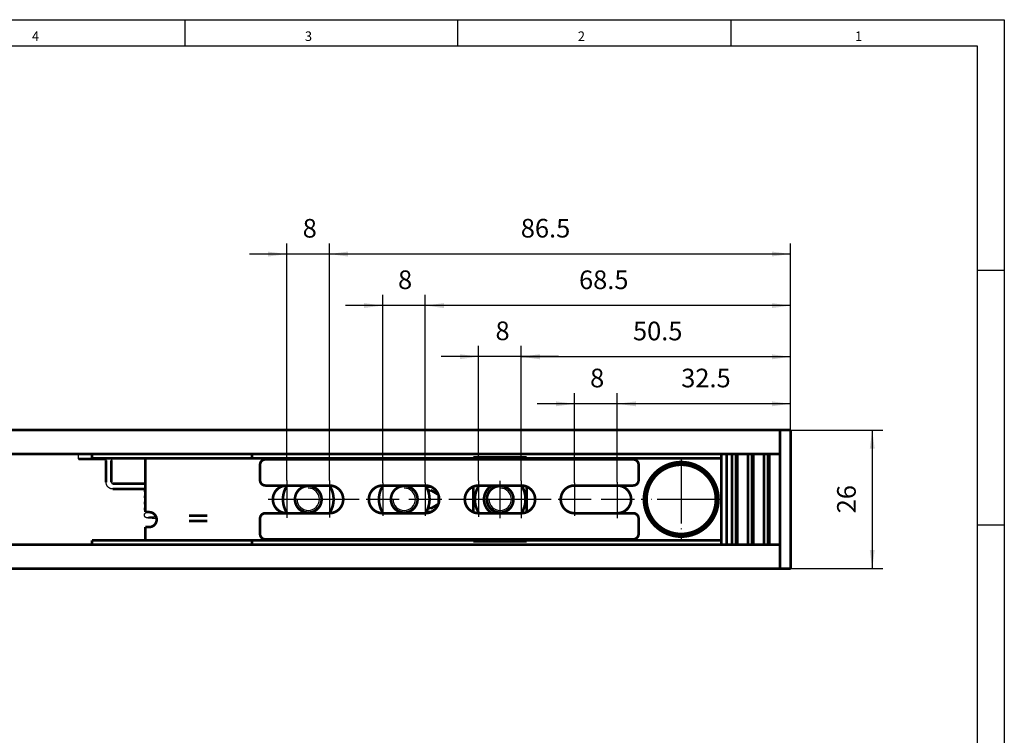
# Model space of a CAD drawing. Units: inches. Extents: x -189 to 230, y -153 to 133.
# Drawn here: x 36 to 221, y -1 to 133 of the extents above; entities that cross this region are included whole.
import ezdxf

# ---------------------------------------------------------------- set-up
doc = ezdxf.new("R2010")
doc.units = ezdxf.units.IN
doc.linetypes.add('DOT_CENTER', pattern=[14, 12, -1, 0, -1])
doc.layers.add('1', color=7, linetype='Continuous')
doc.styles.add('CONVERTER_11', font='txt.shx', dxfattribs={"width": 0.9})
doc.styles.add('CONVERTER_17', font='txt.shx', dxfattribs={"width": 0.9899999999999999})
doc.dimstyles.new('ME10_DIM_10', dxfattribs={"dimtxt": 3.5, "dimasz": 3.5, "dimexe": 2, "dimexo": 0, "dimgap": 2, "dimtad": 1, "dimdsep": 46, "dimtxsty": 'CONVERTER_11', "dimsah": 1, "dimcen": 0.09, "dimclrd": 3, "dimclre": 3, "dimclrt": 4, "dimadec": 0, "dimazin": 0, "dimtfac": 1, "dimtdec": 4, "dimtix": 1, "dimtmove": 0, "dimatfit": 3, "dimfxl": 0, "dimtolj": 1, "dimtzin": 0, "dimarcsym": 0})
doc.dimstyles.new('ME10_DIM_11', dxfattribs={"dimtxt": 3.5, "dimasz": 3.5, "dimexe": 2, "dimexo": 0, "dimgap": 2, "dimtad": 1, "dimdsep": 46, "dimtxsty": 'CONVERTER_11', "dimsah": 1, "dimcen": 0.09, "dimclrd": 3, "dimclre": 3, "dimclrt": 4, "dimadec": 0, "dimazin": 0, "dimtfac": 1, "dimtdec": 4, "dimtix": 1, "dimtmove": 0, "dimatfit": 3, "dimfxl": 0, "dimtolj": 1, "dimtzin": 0, "dimarcsym": 0})
doc.dimstyles.new('ME10_DIM_12', dxfattribs={"dimtxt": 3.5, "dimasz": 3.5, "dimexe": 2, "dimexo": 0, "dimgap": 2, "dimtad": 1, "dimdsep": 46, "dimtxsty": 'CONVERTER_11', "dimsah": 1, "dimcen": 0.09, "dimclrd": 3, "dimclre": 3, "dimclrt": 4, "dimadec": 0, "dimazin": 0, "dimtfac": 1, "dimtdec": 4, "dimtix": 1, "dimtmove": 0, "dimatfit": 3, "dimfxl": 0, "dimtolj": 1, "dimtzin": 0, "dimarcsym": 0})
doc.dimstyles.new('ME10_DIM_13', dxfattribs={"dimtxt": 3.5, "dimasz": 3.5, "dimexe": 2, "dimexo": 0, "dimgap": 2, "dimtad": 1, "dimdsep": 46, "dimtxsty": 'CONVERTER_11', "dimsah": 1, "dimcen": 0.09, "dimclrd": 3, "dimclre": 3, "dimclrt": 4, "dimadec": 0, "dimazin": 0, "dimtfac": 1, "dimtdec": 4, "dimtix": 1, "dimtmove": 0, "dimatfit": 3, "dimfxl": 0, "dimtolj": 1, "dimtzin": 0, "dimarcsym": 0})
doc.dimstyles.new('ME10_DIM_14', dxfattribs={"dimtxt": 3.5, "dimasz": 3.5, "dimexe": 2, "dimexo": 0, "dimgap": 2, "dimtad": 1, "dimdsep": 46, "dimtxsty": 'CONVERTER_11', "dimsah": 1, "dimcen": 0.09, "dimclrd": 3, "dimclre": 3, "dimclrt": 4, "dimadec": 0, "dimazin": 0, "dimtfac": 1, "dimtdec": 4, "dimtix": 1, "dimtmove": 0, "dimatfit": 3, "dimfxl": 0, "dimtolj": 1, "dimtzin": 0, "dimarcsym": 0})
doc.dimstyles.new('ME10_DIM_15', dxfattribs={"dimtxt": 3.5, "dimasz": 3.5, "dimexe": 2, "dimexo": 0, "dimgap": 2, "dimtad": 1, "dimdsep": 46, "dimtxsty": 'CONVERTER_11', "dimsah": 1, "dimcen": 0.09, "dimclrd": 3, "dimclre": 3, "dimclrt": 4, "dimadec": 0, "dimazin": 0, "dimtfac": 1, "dimtdec": 4, "dimtix": 1, "dimtmove": 0, "dimatfit": 3, "dimfxl": 0, "dimtolj": 1, "dimtzin": 0, "dimarcsym": 0})
doc.dimstyles.new('ME10_DIM_16', dxfattribs={"dimtxt": 3.5, "dimasz": 3.5, "dimexe": 2, "dimexo": 0, "dimgap": 2, "dimtad": 1, "dimdsep": 46, "dimtxsty": 'CONVERTER_11', "dimsah": 1, "dimcen": 0.09, "dimclrd": 3, "dimclre": 3, "dimclrt": 4, "dimadec": 0, "dimazin": 0, "dimtfac": 1, "dimtdec": 4, "dimtix": 1, "dimtmove": 0, "dimatfit": 3, "dimfxl": 0, "dimtolj": 1, "dimtzin": 0, "dimarcsym": 0})
doc.dimstyles.new('ME10_DIM_17', dxfattribs={"dimtxt": 3.5, "dimasz": 3.5, "dimexe": 2, "dimexo": 0, "dimgap": 2, "dimtad": 1, "dimdsep": 46, "dimtxsty": 'CONVERTER_11', "dimsah": 1, "dimcen": 0.09, "dimclrd": 3, "dimclre": 3, "dimclrt": 4, "dimadec": 0, "dimazin": 0, "dimtfac": 1, "dimtdec": 4, "dimtix": 1, "dimtmove": 0, "dimatfit": 3, "dimfxl": 0, "dimtolj": 1, "dimtzin": 0, "dimarcsym": 0})
doc.dimstyles.new('ME10_DIM_18', dxfattribs={"dimtxt": 3.5, "dimasz": 3.5, "dimexe": 2, "dimexo": 0, "dimgap": 2, "dimtad": 1, "dimdsep": 46, "dimtxsty": 'CONVERTER_11', "dimsah": 1, "dimcen": 0.09, "dimclrd": 3, "dimclre": 3, "dimclrt": 4, "dimadec": 0, "dimazin": 0, "dimtfac": 1, "dimtdec": 4, "dimtix": 1, "dimtmove": 0, "dimatfit": 3, "dimfxl": 0, "dimtolj": 1, "dimtzin": 0, "dimarcsym": 0})

# ---------------------------------------------------------------- blocks, each defined once
blk = doc.blocks.new('21203-2-0221__1', base_point=(153.3336179387866, 35.89323998807788))
at = {"color": 1, "linetype": 'Continuous', "const_width": 0.5}
for points in [[(153.5836179387867, 43.14323998807791, 1), (167.5836179387865, 43.14323998807791, 1)], [(154.0836179387867, 43.14323998807791, 1), (167.0836179387865, 43.14323998807791, 1)]]:
    blk.add_lwpolyline(points, format="xyb", close=True, dxfattribs=at)
at = {"layer": '1', "color": 3, "linetype": 'DOT_CENTER'}
for p, q in [((160.5836179387866, 50.64323998807802), (160.5836179387866, 35.64323998807781)), ((168.0836179387867, 43.14323998807791), (153.0836179387866, 43.14323998807791))]:
    blk.add_line(p, q, dxfattribs=at)
blk = doc.blocks.new('GEWINDESTIFT_DIN_916-M6x6_VERZ_1', base_point=(112.5452214192857, 40.49323998805062))
at = {"color": 1, "linetype": 'Continuous', "const_width": 0.5}
for points in [[(113.5836179387367, 45.5432399880506, 0.08290808284230061), (112.8039269239056, 45.41305978737199, 0.08290808284230061)], [(112.7952214192857, 40.87642924868192, 0.08387422205533243), (113.5836179387212, 40.74323998805062, 0.08387422205533243)]]:
    blk.add_lwpolyline(points, format="xyb", dxfattribs=at)
for points in [[(113.5836179387367, 44.8752908267067), (113.1435072308461, 44.6211927910328)], [(115.0223673812001, 44.0446284488041), (113.5836179387367, 44.8752908267067)], [(113.5836179387367, 41.41118914939449), (115.0223673811743, 42.24185152728222)], [(115.0836179656591, 42.42909723929472), (115.0836179656591, 43.8573827368615)], [(113.1382733760693, 41.66830895253258), (113.5836179387367, 41.41118914939449)]]:
    blk.add_lwpolyline(points, dxfattribs=at)
blk = doc.blocks.new('Flachkopfschraube_ISO_7045_M5_x_20_Z_1_1__2', base_point=(121.6261867276959, 40.29323998807797))
at = {"color": 1, "linetype": 'Continuous', "const_width": 0.5}
for points in [[(122.6447451454305, 45.74323998807799, 0.2979872341430324), (122.6571891297011, 40.54323998807797, 0.2979872341430324)], [(130.5952012902599, 40.5432657909044, 0.2979778390958292), (130.607700879232, 45.7431284495278, 0.2979778390958292)]]:
    blk.add_lwpolyline(points, format="xyb", dxfattribs=at)
blk.add_lwpolyline([(124.1261867276963, 43.1527529823187, 1), (129.1261867276959, 43.1527529823187, 1)], format="xyb", close=True, dxfattribs=at)
at = {"layer": '1', "color": 3, "linetype": 'Continuous'}
blk.add_arc((126.6261867276961, 43.1527529823187), 2.100000000000094, 180, 90, dxfattribs=at)
blk = doc.blocks.new('Flachkopfschraube_ISO_7045_M5_x_20_Z_1__3', base_point=(103.6261867276957, 40.29323998807797))
at = {"color": 1, "linetype": 'Continuous', "const_width": 0.5}
for points in [[(104.6447451454303, 45.74323998807799, 0.2979872341430386), (104.6571891297007, 40.54323998807797, 0.2979872341430386)], [(112.5952012902596, 40.5432657909044, 0.2979778390958261), (112.6077008792316, 45.7431284495278, 0.2979778390958261)]]:
    blk.add_lwpolyline(points, format="xyb", dxfattribs=at)
blk.add_lwpolyline([(106.1261867276957, 43.15275298231859, 1), (111.1261867276957, 43.15275298231859, 1)], format="xyb", close=True, dxfattribs=at)
at = {"layer": '1', "color": 3, "linetype": 'Continuous'}
blk.add_arc((108.6261867276957, 43.15275298231859), 2.100000000000094, 180, 90, dxfattribs=at)
blk = doc.blocks.new('21203-6-0851__4', base_point=(168.8336179387873, 29.89323998807561))
at = {"color": 1, "linetype": 'Continuous', "const_width": 0.5}
for points in [[(179.083617938787, 56.14323998807549), (179.083617938787, 53.64323998807549)], [(181.0836179387867, 56.14323998807549), (179.083617938787, 56.14323998807549)], [(181.0836179387867, 30.14323998807561), (181.0836179387867, 56.14323998807549)], [(179.083617938787, 52.64323998807549), (179.083617938787, 53.64323998807549)], [(169.0836179387873, 34.64323998807578), (169.0836179387873, 51.64323998807581)], [(170.0836179387873, 34.64323998807578), (170.0836179387873, 51.64323998807581)], [(170.8336179387873, 34.64323998807578), (170.8336179387873, 51.64323998807581)], [(171.0836179387873, 34.64323998807578), (171.0836179387873, 51.64323998807581)], [(173.0836179387873, 34.64323998807578), (173.0836179387873, 51.64323998807581)], [(173.8336179387873, 34.64323998807578), (173.8336179387873, 51.64323998807581)], [(174.0836179387873, 34.64323998807578), (174.0836179387873, 51.64323998807581)], [(176.0836179387873, 34.64323998807578), (176.0836179387873, 51.64323998807581)], [(176.8336179387873, 34.64323998807578), (176.8336179387873, 51.64323998807581)], [(177.0836179387873, 51.64323998807581), (177.0836179387873, 34.64323998807578)], [(179.083617938787, 52.64323998807549), (179.083617938787, 51.64323998807581)], [(179.083617938787, 51.64323998807581), (179.083617938787, 34.64323998807578)], [(179.083617938787, 34.64323998807578), (179.083617938787, 33.64323998807549)], [(179.083617938787, 33.64323998807549), (179.083617938787, 32.64323998807549)], [(179.083617938787, 30.14323998807561), (179.083617938787, 32.64323998807549)], [(181.0836179387867, 30.14323998807561), (179.083617938787, 30.14323998807561)]]:
    blk.add_lwpolyline(points, dxfattribs=at)
blk = doc.blocks.new('21203-2-0220', base_point=(121.3336179387767, 34.99323998807802))
at = {"color": 1, "linetype": 'Continuous', "const_width": 0.5}
for points in [[(121.5836179387767, 51.0432399880757), (131.5836179387767, 51.0432399880757)], [(121.5836179387767, 51.0432399880757), (121.5836179387767, 50.8432399880781)], [(131.5836179387767, 51.0432399880757), (131.5836179387767, 50.8432399880781)], [(121.5836179387767, 45.54323998807379), (121.5836179387767, 40.74323998808228)], [(131.5836179387767, 45.54323998808229), (131.5836179387767, 40.74323998807381)], [(121.5836179387767, 35.44323998807812), (121.5836179387767, 35.24323998807802)], [(131.5836179387767, 35.24323998807802), (121.5836179387767, 35.24323998807802)], [(131.5836179387767, 35.44323998807812), (131.5836179387767, 35.24323998807802)]]:
    blk.add_lwpolyline(points, dxfattribs=at)
blk = doc.blocks.new('21203-2-0226_1', base_point=(49.83361793878157, 34.39323998807811))
at = {"color": 1, "linetype": 'Continuous', "const_width": 0.5}
for points in [[(60.08361793878697, 35.44323998807812), (50.08361793878157, 35.44323998807812)], [(50.08361793878157, 34.64323998807811), (50.08361793878157, 35.44323998807812)], [(60.08361793878697, 35.44323998807812), (80.08361793878157, 35.44323998807812)], [(80.08361793878157, 34.64323998807811), (80.08361793878157, 35.44323998807812)], [(80.08361793878157, 34.64323998807811), (50.08361793878157, 34.64323998807811)]]:
    blk.add_lwpolyline(points, dxfattribs=at)
blk = doc.blocks.new('Flachkopfschraube_ISO_7045_M5_x_20_Z__7', base_point=(85.62618672769582, 40.29323998807797))
at = {"color": 1, "linetype": 'Continuous', "const_width": 0.5}
for points in [[(86.64474514543065, 45.74323998807799, 0.2979872341430421), (86.65718912970073, 40.54323998807797, 0.2979872341430421)], [(94.59520129025992, 40.5432657909044, 0.2979778390958229), (94.60770087923163, 45.7431284495278, 0.2979778390958229)]]:
    blk.add_lwpolyline(points, format="xyb", dxfattribs=at)
blk.add_lwpolyline([(88.1261867276958, 43.1527529823185, 1), (93.12618672769585, 43.1527529823185, 1)], format="xyb", close=True, dxfattribs=at)
at = {"layer": '1', "color": 3, "linetype": 'Continuous'}
blk.add_arc((90.62618672769582, 43.1527529823185), 2.100000000000023, 180, 90, dxfattribs=at)
blk = doc.blocks.new('21203-2-0214__8', base_point=(59.83361793878697, 35.19323998807812))
at = {"color": 1, "linetype": 'Continuous', "const_width": 0.5}
for points in [[(60.08361793878697, 50.8432399880781), (60.08361793878697, 40.74323998807802)], [(60.08361793878697, 50.8432399880781), (80.08361793878157, 50.84323998807571)], [(80.08361793878157, 50.84323998807571), (168.083617938787, 50.8432399880781)], [(168.083617938777, 50.64323998807561), (168.083617938787, 50.8432399880781)], [(168.083617938777, 50.64323998807561), (168.083617938787, 48.8432399880781)], [(168.083617938787, 48.8432399880781), (168.083617938787, 37.44323998807812)], [(86.58361793878703, 45.74323998807799), (94.58361793878703, 45.74323998807799)], [(104.583617938787, 45.74323998807799), (112.583617938787, 45.74323998807799)], [(130.583617938787, 45.74323998807799), (122.583617938787, 45.74323998807799)], [(140.5836179387871, 45.74323998807799), (148.5836179387871, 45.74323998807799)], [(60.78361793878696, 40.74323998807802), (60.08361793878697, 40.74323998807802)], [(94.58361793878703, 40.54323998807797), (86.58361793878703, 40.54323998807797)], [(112.583617938787, 40.54323998807797), (104.583617938787, 40.54323998807797)], [(122.583617938787, 40.54323998807797), (130.583617938787, 40.54323998807797)], [(148.5836179387871, 40.54323998807797), (140.5836179387871, 40.54323998807797)], [(60.08361793878697, 37.94323998807801), (60.08361793878697, 35.44323998807812)], [(60.08361793878697, 37.94323998807801), (60.78361793878696, 37.94323998807801)], [(168.083617938787, 37.44323998807812), (168.083617938777, 35.64323998807572)], [(60.08361793878697, 35.44323998807812), (80.08361793878157, 35.44323998807812)], [(80.08361793878157, 35.44323998807812), (168.083617938787, 35.44323998807812)], [(168.083617938777, 35.64323998807572), (168.083617938787, 35.44323998807812)]]:
    blk.add_lwpolyline(points, dxfattribs=at)
for points in [[(86.58361793878703, 45.74323998807799, 0.9999999999999999), (86.58361793878703, 40.54323998807797, 0.9999999999999999)], [(94.58361793878703, 40.54323998807797, 0.9999999999999999), (94.58361793878703, 45.74323998807799, 0.9999999999999999)], [(104.583617938787, 45.74323998807799, 0.9999999999999999), (104.583617938787, 40.54323998807797, 0.9999999999999999)], [(113.5836179387367, 45.5432399880506, 0.09901951358929965), (112.583617938787, 45.74323998807799, 0.09901951358929965)], [(112.583617938787, 40.54323998807797, 0.8198039027243171), (113.5836179387367, 45.5432399880506, 0.8198039027243171)], [(122.583617938787, 45.74323998807799, 0.9999999999999999), (122.583617938787, 40.54323998807797, 0.9999999999999999)], [(130.583617938787, 40.54323998807797, 0.9999999999999999), (130.583617938787, 45.74323998807799, 0.9999999999999999)], [(140.5836179387871, 45.74323998807799, 0.9999999999999999), (140.5836179387871, 40.54323998807797, 0.9999999999999999)], [(148.5836179387871, 40.54323998807797, 0.9999999999999999), (148.5836179387871, 45.74323998807799, 0.9999999999999999)], [(60.78361793878696, 37.94323998807801, 0.9999999999999999), (60.78361793878696, 40.74323998807802, 0.9999999999999999)]]:
    blk.add_lwpolyline(points, format="xyb", dxfattribs=at)
at = {"layer": '1', "color": 3, "linetype": 'DOT_CENTER'}
for p, q in [((86.58361793878703, 46.66680612800489), (86.58361793878703, 39.68369525025939)), ((104.583617938787, 46.24323998807799), (104.583617938787, 40.04323998807789)), ((112.5836179387825, 46.24323998805556), (112.5836179387825, 40.04323998805576)), ((122.583617938787, 46.63724887725329), (122.583617938787, 39.85031627355939)), ((140.5836179387871, 46.24323998807799), (140.5836179387871, 40.04323998807799)), ((148.5836179387871, 46.34337139495499), (148.5836179387871, 39.60437580138139)), ((92.18361793878705, 43.14323998807799), (83.08730570389122, 43.14323998807799)), ((107.6836179387871, 43.14323998807799), (101.483617938787, 43.14323998807799)), ((115.6836179387825, 43.14323998805566), (109.4836179387826, 43.14323998805566)), ((128.1836179387871, 43.14323998807799), (116.983617938787, 43.14323998807799)), ((143.6836179387872, 43.14323998807799), (137.4836179387872, 43.14323998807799)), ((151.8413155740955, 43.14323998807799), (145.5676824895965, 43.14323998807799))]:
    blk.add_line(p, q, dxfattribs=at)
blk = doc.blocks.new('21203-2-0226', base_point=(49.83361793878157, 50.59323998807571))
at = {"color": 1, "linetype": 'Continuous', "const_width": 0.5}
for points in [[(50.08361793878157, 50.84323998807571), (50.08361793878157, 51.64323998807569)], [(80.08361793878157, 51.64323998807569), (50.08361793878157, 51.64323998807569)], [(80.08361793878157, 50.84323998807571), (80.08361793878157, 51.64323998807569)], [(60.08361793878697, 50.8432399880781), (50.08361793878157, 50.84323998807571)], [(60.08361793878697, 50.8432399880781), (80.08361793878157, 50.84323998807571)]]:
    blk.add_lwpolyline(points, dxfattribs=at)
blk = doc.blocks.new('21203-2-0216', base_point=(23.33361793877702, 34.39323998807572))
at = {"color": 1, "linetype": 'Continuous', "const_width": 0.5}
for points in [[(50.08361793878157, 51.64323998807569), (23.58361793877702, 51.64323998807561)], [(23.58361793877702, 34.64323998807572), (23.58361793877702, 51.64323998807561)], [(80.08361793878157, 51.64323998807569), (50.08361793878157, 51.64323998807569)], [(168.083617938777, 51.64323998807561), (80.08361793878157, 51.64323998807569)], [(168.083617938787, 50.8432399880781), (168.083617938777, 51.64323998807561)], [(168.083617938777, 50.64323998807561), (168.083617938787, 50.8432399880781)], [(168.083617938777, 50.64323998807561), (168.083617938787, 48.8432399880781)], [(168.083617938787, 48.8432399880781), (168.083617938787, 37.44323998807812)], [(168.083617938787, 37.44323998807812), (168.083617938777, 35.64323998807572)], [(168.083617938777, 35.64323998807572), (168.083617938787, 35.44323998807812)], [(168.083617938787, 35.44323998807812), (168.083617938777, 34.64323998807572)], [(50.08361793878157, 34.64323998807811), (23.58361793877702, 34.64323998807572)], [(80.08361793878157, 34.64323998807811), (50.08361793878157, 34.64323998807811)], [(168.083617938777, 34.64323998807572), (80.08361793878157, 34.64323998807811)]]:
    blk.add_lwpolyline(points, dxfattribs=at)
blk.add_lwpolyline([(27.13361793873797, 43.1432400903505, 1), (34.03361793873796, 43.1432400903505, 1)], format="xyb", close=True, dxfattribs=at)
at = {"layer": '1', "color": 3, "linetype": 'DOT_CENTER'}
for p, q in [((30.58361793873797, 47.09324009035051), (30.58361793873797, 39.1932400903505)), ((34.53361793873798, 43.1432400903505), (26.63361793873798, 43.1432400903505))]:
    blk.add_line(p, q, dxfattribs=at)
blk = doc.blocks.new('21203-2-0213__9', base_point=(-138.6663820612131, 29.89323998807561))
at = {"color": 1, "linetype": 'Continuous', "const_width": 0.5}
for points in [[(-124.4215926570723, 56.14323998807549), (179.083617938787, 56.14323998807549)], [(179.083617938787, 56.14323998807549), (179.083617938787, 53.64323998807549)], [(179.083617938787, 52.64323998807549), (179.083617938787, 53.64323998807549)], [(50.08361793878157, 51.64323998807569), (23.58361793877702, 51.64323998807561)], [(80.08361793878157, 51.64323998807569), (50.08361793878157, 51.64323998807569)], [(168.083617938777, 51.64323998807561), (80.08361793878157, 51.64323998807569)], [(168.083617938777, 51.64323998807561), (179.083617938787, 51.64323998807581)], [(179.083617938787, 52.64323998807549), (179.083617938787, 51.64323998807581)], [(179.083617938787, 51.64323998807581), (179.083617938787, 34.64323998807578)], [(50.08361793878157, 34.64323998807811), (23.58361793877702, 34.64323998807572)], [(80.08361793878157, 34.64323998807811), (50.08361793878157, 34.64323998807811)], [(168.083617938777, 34.64323998807572), (80.08361793878157, 34.64323998807811)], [(179.083617938787, 34.64323998807578), (168.083617938777, 34.64323998807572)], [(179.083617938787, 34.64323998807578), (179.083617938787, 33.64323998807549)], [(179.083617938787, 33.64323998807549), (179.083617938787, 32.64323998807549)], [(179.083617938787, 30.14323998807561), (179.083617938787, 32.64323998807549)], [(-124.4215926570723, 30.14323998807561), (179.083617938787, 30.14323998807561)]]:
    blk.add_lwpolyline(points, dxfattribs=at)
blk = doc.blocks.new('21203-6-0852__10', base_point=(81.33361793878726, 35.39323998808021))
at = {"color": 1, "linetype": 'Continuous', "const_width": 0.5}
for points in [[(82.58361793878726, 50.64323998808018, 0.4142135623730951), (81.58361793878726, 49.64323998808018, 0.4142135623730951)], [(152.5836179387867, 49.64323998808018, 0.414213562373095), (151.5836179387867, 50.64323998808018, 0.414213562373095)], [(81.58361793878726, 46.7432399880777, 0.414213562373095), (82.58361793878726, 45.7432399880777, 0.414213562373095)], [(151.5836179387867, 45.7432399880777, 0.414213562373095), (152.5836179387867, 46.7432399880777, 0.414213562373095)], [(94.58361793878703, 40.54323998807797, 0.9999999999999999), (94.58361793878703, 45.74323998807799, 0.9999999999999999)], [(104.583617938787, 45.74323998807799, 0.9999999999999999), (104.583617938787, 40.54323998807797, 0.9999999999999999)], [(113.5836179387367, 45.5432399880506, 0.09901951358929965), (112.583617938787, 45.74323998807799, 0.09901951358929965)], [(112.583617938787, 40.54323998807797, 0.8198039027243171), (113.5836179387367, 45.5432399880506, 0.8198039027243171)], [(122.583617938787, 45.74323998807799, 0.9999999999999999), (122.583617938787, 40.54323998807797, 0.9999999999999999)], [(130.583617938787, 40.54323998807797, 0.9999999999999999), (130.583617938787, 45.74323998807799, 0.9999999999999999)], [(140.5836179387871, 45.74323998807799, 0.9999999999999999), (140.5836179387871, 40.54323998807797, 0.9999999999999999)], [(82.58361793878726, 40.54323998807769, 0.4142135623730951), (81.58361793878726, 39.54323998807769, 0.4142135623730951)], [(152.5836179387867, 39.54323998807769, 0.414213562373095), (151.5836179387867, 40.54323998807769, 0.414213562373095)], [(81.58361793878726, 36.64323998808021, 0.414213562373095), (82.58361793878726, 35.64323998808021, 0.414213562373095)], [(151.5836179387867, 35.64323998808021, 0.414213562373095), (152.5836179387867, 36.64323998808021, 0.414213562373095)]]:
    blk.add_lwpolyline(points, format="xyb", dxfattribs=at)
for points in [[(81.58361793878726, 46.7432399880777), (81.58361793878726, 49.64323998808018)], [(82.58361793878726, 50.64323998808018), (151.5836179387867, 50.64323998808018)], [(152.5836179387867, 49.64323998808018), (152.5836179387867, 46.7432399880777)], [(86.58361793878703, 45.74323998807799), (82.58361793878726, 45.7432399880777)], [(86.58361793878703, 45.74323998807799), (94.58361793878703, 45.74323998807799)], [(104.583617938787, 45.74323998807799), (112.583617938787, 45.74323998807799)], [(130.583617938787, 45.74323998807799), (122.583617938787, 45.74323998807799)], [(140.5836179387871, 45.74323998807799), (148.5836179387871, 45.74323998807799)], [(148.5836179387871, 45.74323998807799), (151.5836179387867, 45.7432399880777)], [(82.58361793878726, 40.54323998807769), (86.58361793878703, 40.54323998807797)], [(94.58361793878703, 40.54323998807797), (86.58361793878703, 40.54323998807797)], [(112.583617938787, 40.54323998807797), (104.583617938787, 40.54323998807797)], [(122.583617938787, 40.54323998807797), (130.583617938787, 40.54323998807797)], [(148.5836179387871, 40.54323998807797), (140.5836179387871, 40.54323998807797)], [(151.5836179387867, 40.54323998807769), (148.5836179387871, 40.54323998807797)], [(81.58361793878726, 36.64323998808021), (81.58361793878726, 39.54323998807769)], [(152.5836179387867, 39.54323998807769), (152.5836179387867, 36.64323998808021)], [(151.5836179387867, 35.64323998808021), (82.58361793878726, 35.64323998808021)]]:
    blk.add_lwpolyline(points, dxfattribs=at)
at = {"layer": '1', "color": 3, "linetype": 'DOT_CENTER'}
for p, q in [((94.58361793878703, 46.66680612800489), (94.58361793878703, 39.76043273243239)), ((130.583617938787, 46.58978781009459), (130.583617938787, 39.63674147134529)), ((100.183617938787, 43.14323998807799), (88.98361793878703, 43.14323998807799)), ((136.183617938787, 43.14323998807799), (124.983617938787, 43.14323998807799))]:
    blk.add_line(p, q, dxfattribs=at)
blk = doc.blocks.new('21203-2-0219__11', base_point=(47.28195540078815, 38.84396022929838))
at = {"color": 1, "linetype": 'Continuous', "const_width": 0.5}
for points in [[(47.53195540078815, 50.69396022929558), (52.47191377728524, 50.69396022929558)], [(52.71290753375797, 46.34396022929749), (52.71290753375797, 50.4439602292959)], [(53.71290753375797, 46.34396022929749), (53.71290753375797, 50.4439602292959)], [(60.08361793878697, 46.0939602292984), (53.95390129023286, 46.0939602292984)], [(60.00463086616327, 45.0939602292984), (53.95390129023275, 45.0939602292984)], [(68.27481190263393, 40.09396022929838), (71.69218276998242, 40.09396022929838)], [(68.27481190263393, 39.09396022929838), (71.69218276998242, 39.09396022929838)]]:
    blk.add_lwpolyline(points, dxfattribs=at)
at = {"color": 1, "linetype": 'Continuous'}
for points in [[(47.49805254693655, 51.6432399880776), (47.47706567799504, 51.5458009973799), (47.46221414316085, 51.409034778288), (47.45515829579728, 51.24822749621727), (47.45668649429183, 51.08135445544499), (47.46662826161595, 50.92706850372439), (47.48387201198358, 50.80261454647454), (47.50649053023473, 50.72190526404219), (47.53195540078815, 50.69396022929558)], [(52.71290753375797, 50.4439602292959), (52.71188116274453, 50.4669986602881), (52.70797760645723, 50.49424736594699), (52.70189608032046, 50.51863635789786), (52.69347898123095, 50.54226525416598), (52.68392436780514, 50.56278558173156), (52.67023892382872, 50.58594673817589), (52.65442289659443, 50.607179480873), (52.63949643831506, 50.62358111421131), (52.62339849959628, 50.63836083743455), (52.60273709927407, 50.6538894547387), (52.58090089522528, 50.6669132793447), (52.56153390862306, 50.67601587265881), (52.53794384401959, 50.68438494060793), (52.51743426032653, 50.6894558857085), (52.49477773573444, 50.69283151651863), (52.47191377728524, 50.69396022929558)], [(53.64789644625364, 50.84323998807571), (53.67218650282886, 50.76154883704581), (53.68891285374235, 50.6885822332093), (53.70689430885048, 50.56686669727812), (53.71290753375797, 50.4439602292959)], [(53.95390129023275, 45.0939602292984), (53.83263829465636, 45.09994190239199), (53.71253571161543, 45.11782972823639), (53.59468955788346, 45.14746890596267), (53.48028417609737, 45.18857023847241), (53.37955626649641, 45.23588455172263), (53.26596346495222, 45.30359531686611), (53.16002804325975, 45.38318046729197), (53.07779067637563, 45.45865659691981), (52.98918169074453, 45.55765767095452), (52.92307515830845, 45.6479501565284), (52.85528021436032, 45.76261796016194), (52.80791292640123, 45.86428685037521), (52.73689043223106, 46.09939770205056), (52.71290753375797, 46.34396022929749)], [(53.71290753375797, 46.34396022929749), (53.714371735073, 46.31645571830762), (53.71783746105734, 46.29367309264589), (53.72391898719521, 46.26928410069235), (53.73233608628425, 46.2456552044267), (53.74290365906076, 46.22321109547448), (53.75557614368717, 46.2019737204167), (53.77005131268874, 46.18236825325811), (53.78631862920122, 46.16433934438129), (53.80241656792232, 46.14955962115645), (53.82307796824284, 46.13403100385409), (53.84491417229705, 46.12100717924555), (53.86428115889447, 46.11190458593418), (53.88418067243709, 46.10466024277138), (53.90838080719112, 46.09846457288489), (53.93103733178202, 46.09508894207524), (53.95390129023286, 46.0939602292984)], [(60.08361793878697, 44.36069295632609), (60.07249312193841, 44.36953153442088), (60.06134276169593, 44.3788973215764), (60.03515135932626, 44.40313023644429), (60.01093020519935, 44.42882106522836), (59.98871186740491, 44.45585774872188), (59.96852891403273, 44.48412822771813), (59.95041391317255, 44.51352044301038), (59.93439943291412, 44.5439223353919), (59.92188211370319, 44.57187729789936), (59.911092349181, 44.600473328208), (59.90205222246428, 44.62963242924549), (59.89478381666976, 44.6592766039395), (59.88924206986373, 44.68977350300643), (59.88557898618095, 44.72051464265131), (59.8838011958635, 44.75141475974525), (59.88391532915352, 44.78238859115939), (59.88476406284069, 44.79908906182356), (59.88632604750756, 44.81733841565029), (59.88875884390786, 44.8370110423888), (59.89222001279529, 44.8579813317883), (59.8968671149236, 44.88012367359804), (59.90285771104647, 44.90331245756721), (59.90764359107472, 44.91919027381839), (59.91345767700502, 44.93633544134035), (59.92041624901551, 44.95459993374612), (59.92863558728435, 44.97383572464869), (59.93823197198964, 44.99389478766109), (59.94932168330956, 45.01462909639631), (59.96662343860458, 45.04305375558047), (59.98589635039031, 45.07050659178322), (60.00712167872678, 45.09687646112267), (60.03028068367398, 45.12205221971696), (60.05535462529194, 45.14592272368424), (60.08232476364066, 45.1683768291426), (60.08297139350717, 45.16887895272168), (60.08361793878697, 45.1693794151908)], [(60.08361793878697, 43.21783573513218), (60.0677693090067, 43.23057788086423), (60.05186441434427, 43.24442977480629), (60.01879691448347, 43.27723005869712), (59.98385721541354, 43.3194396289521), (59.95573226419798, 43.36156231659938), (59.92754123382957, 43.41581961427869), (59.89133758834606, 43.53409325345591), (59.88484098319333, 43.65735249631399), (59.89156002896686, 43.71151626834622), (59.90782281531932, 43.7768928397056), (59.92698454437189, 43.82728538452993), (59.95759355898088, 43.88588280037311), (60.01303819094042, 43.96077464056171), (60.08361793878703, 44.02652224980261)], [(60.08361793878697, 42.07497866368999), (60.06896887605531, 42.08672074119749), (60.05426316521505, 42.0994106087781), (60.01498847360369, 42.13855128774614), (59.98487635593517, 42.17521318364868), (59.95183443007207, 42.22533266422406), (59.92898542446386, 42.26975085093352), (59.90898124465444, 42.32104137141395), (59.89210833198825, 42.38697824108442), (59.88456137937318, 42.4484263184028), (59.88456733358555, 42.51031578780442), (59.90643175496606, 42.62962809264915), (59.95624190194405, 42.74078943114211), (60.0121711934957, 42.81694230289723), (60.08361793878703, 42.88366511438352)], [(60.08361793878697, 40.93212143935591), (60.06668446593654, 40.94577319192069), (60.04968008484997, 40.96070778547659), (60.0109280662799, 41.0002520165944), (59.98132687894577, 41.03716674026441), (59.95095329036791, 41.08400599112955), (59.92599620076493, 41.13360865329702), (59.89066680492328, 41.25226531661944), (59.88514009590853, 41.37569849718807), (59.89494664197801, 41.44298522075534), (59.90940649197455, 41.49603384055007), (59.93423768412055, 41.55724535149763), (59.96020601419656, 41.60441888886089), (60.014698020768, 41.67691358058759), (60.08361793878697, 41.74080794152138)], [(62.17120972747847, 39.52922124508069), (61.89026120865564, 39.54345008936898), (61.62681793785987, 39.55777531328351), (61.21052907525774, 39.58329315934694), (60.87618976121223, 39.60814710816158), (60.66858054807069, 39.62738867452109), (60.51748113910817, 39.64510895712016), (60.41061451643776, 39.66145109497182), (60.35347370674403, 39.67260502996005), (60.30417810984875, 39.68444736307441), (60.24276190241108, 39.7034568262735), (60.18137740641618, 39.72905286363107), (60.12111361155373, 39.7627776025932), (60.05406543616635, 39.8138735265515), (59.98192052196136, 39.89349680396775), (59.92880220315686, 39.98444074367149), (59.90498660306969, 40.04803649603267), (59.89206983623257, 40.1014718008214), (59.88498552176992, 40.15641736616499), (59.88459827080396, 40.22510195839271), (59.90656757342595, 40.34435038375727), (59.95645621811786, 40.45543144608752), (59.98591271044613, 40.49909987267883), (60.02004824560265, 40.53991030610399), (60.05248985768935, 40.57192367360359), (60.08890544983137, 40.60198453839962), (60.14660064923744, 40.63989733933733), (60.19977402111772, 40.66665115454151), (60.26639282106496, 40.69173666025699), (60.33668788430356, 40.71084635572208), (60.41700574918521, 40.72687383659928), (60.52611363929327, 40.74323998807802)], [(62.08738251777697, 39.85333598156467), (62.02425570244913, 39.85012246677223), (61.96178645386213, 39.84689263531656), (61.9000150207629, 39.84364674298214), (61.8389816518984, 39.84038504555348), (61.7787265960156, 39.83710779881505), (61.71929010186146, 39.83381525855138), (61.66071241818295, 39.83050768054695), (61.60303379372699, 39.82718532058625), (61.54629447724057, 39.82384843445379), (61.49053471747064, 39.82049727793406), (61.43579476316416, 39.81713210681156), (61.38211486306808, 39.81375317687078), (61.32953526592937, 39.81036074389623), (61.27809622049497, 39.80695506367238), (61.22783797551186, 39.80353639198376), (61.17880077972698, 39.80010498461483), (61.13102488188731, 39.79666109735012), (61.08455053073978, 39.7932049859741), (61.03941797503137, 39.78973690627129), (61.00750010870935, 39.78721051461071), (60.97483668809937, 39.78455518324633), (60.94164184529656, 39.78177692552602), (60.90812971239611, 39.77888175479776), (60.8745144214932, 39.77587568440944), (60.84101010468299, 39.772764727709), (60.80783089406066, 39.76955489804436), (60.77519092172136, 39.76625220876342), (60.74330431976027, 39.76286267321412), (60.71238522027255, 39.75939230474438), (60.70009321347305, 39.7579540655771), (60.68675952236406, 39.75635086662152), (60.6726221894311, 39.75459675893539), (60.65791925715968, 39.7527057935764), (60.64288876803529, 39.75069202160229), (60.62776876454345, 39.74856949407076), (60.61279728916963, 39.74635226203952), (60.60658634661511, 39.74539227541308), (60.59972546228369, 39.74429969812589), (60.59242333997203, 39.74309439167683), (60.58488868347683, 39.7417962175648), (60.58226713248733, 39.74132939549715), (60.57875063835916, 39.74068871689209), (60.57462809217064, 39.739913777536), (60.57018838500007, 39.73904417321526), (60.56572040792565, 39.73811949971622), (60.56442467472915, 39.73783863367223), (60.56261448828434, 39.73743185340561), (60.56209073331134, 39.73730933481726), (60.56156769926736, 39.7371837742142)]]:
    blk.add_spline(points, degree=3, dxfattribs=at)
blk = doc.blocks.new('21203-EU-002__12', base_point=(-148.6663820612131, 27.89323998807561))
for name, p in [('21203-2-0213__9', (-138.6663820612131, 29.89323998807561)), ('21203-6-0851__4', (168.8336179387873, 29.89323998807561)), ('21203-2-0216', (23.33361793877702, 34.39323998807572)), ('21203-2-0226', (49.83361793878157, 50.59323998807571)), ('21203-2-0219__11', (47.28195540078815, 38.84396022929838)), ('21203-2-0214__8', (59.83361793878697, 35.19323998807812)), ('21203-6-0852__10', (81.33361793878726, 35.39323998808021)), ('21203-2-0220', (121.3336179387767, 34.99323998807802)), ('21203-2-0221__1', (153.3336179387866, 35.89323998807788)), ('Flachkopfschraube_ISO_7045_M5_x_20_Z__7', (85.62618672769582, 40.29323998807797)), ('Flachkopfschraube_ISO_7045_M5_x_20_Z_1__3', (103.6261867276957, 40.29323998807797)), ('GEWINDESTIFT_DIN_916-M6x6_VERZ_1', (112.5452214192857, 40.49323998805062)), ('Flachkopfschraube_ISO_7045_M5_x_20_Z_1_1__2', (121.6261867276959, 40.29323998807797)), ('21203-2-0226_1', (49.83361793878157, 34.39323998807811))]:
    blk.add_blockref(name, p)
blk = doc.blocks.new('*D42')
at = {"layer": '1', "color": 3, "linetype": 'Continuous'}
for p, q in [((179.083617938787, 56.14323998807549), (198.4168357606747, 56.14323998807549)), ((196.4168357606747, 56.14323998807549), (196.4168357606747, 30.14323998807561)), ((179.083617938787, 30.14323998807561), (198.4168357606747, 30.14323998807561))]:
    blk.add_line(p, q, dxfattribs=at)
at = {"layer": '1', "color": 3}
for points in [[(196.8776195022306, 52.64323998807549), (195.9560520191188, 52.64323998807549), (196.4168357606747, 56.14323998807549)], [(195.9560520191188, 33.64323998807561), (196.8776195022306, 33.64323998807561), (196.4168357606747, 30.14323998807561)]]:
    blk.add_solid(points, dxfattribs=at)
at = {"layer": '1', "color": 4, "insert": (194.4168357606747, 40.5246207439669), "char_height": 3.5, "attachment_point": 7, "rotation": 90, "line_spacing_factor": 0.6002400960384154, "style": 'CONVERTER_11'}
blk.add_mtext('26', dxfattribs=at)
blk = doc.blocks.new('*D43')
at = {"layer": '1', "color": 3, "linetype": 'Continuous'}
for p, q in [((86.58361793878703, 46.66680612800488), (86.58361793878703, 91.17479891564568)), ((94.58361793878703, 46.66680612800488), (94.58361793878703, 91.17479891564568)), ((86.58361793878703, 89.17479891564568), (79.58361793878703, 89.17479891564568)), ((94.58361793878703, 89.17479891564568), (86.58361793878703, 89.17479891564568)), ((101.583617938787, 89.17479891564568), (94.58361793878703, 89.17479891564568))]:
    blk.add_line(p, q, dxfattribs=at)
at = {"layer": '1', "color": 3}
for points in [[(83.08361793878703, 88.7140151740898), (83.08361793878703, 89.63558265720157), (86.58361793878703, 89.17479891564568)], [(98.08361793878703, 89.63558265720157), (98.08361793878703, 88.7140151740898), (94.58361793878703, 89.17479891564568)]]:
    blk.add_solid(points, dxfattribs=at)
at = {"layer": '1', "color": 4, "insert": (89.57618672769583, 91.17479891564568), "char_height": 3.5, "attachment_point": 7, "rotation": 0.00013888888888888892, "line_spacing_factor": 0.6002400960384154, "style": 'CONVERTER_11'}
blk.add_mtext('8', dxfattribs=at)
blk = doc.blocks.new('*D44')
at = {"layer": '1', "color": 3, "linetype": 'Continuous'}
for p, q in [((94.58361793878703, 46.66680612800489), (94.58361793878703, 91.1884563315129)), ((181.0836179387867, 30.14323998807561), (181.0836179387867, 91.1884563315129)), ((181.0836179387867, 89.1884563315129), (94.58361793878703, 89.1884563315129))]:
    blk.add_line(p, q, dxfattribs=at)
at = {"layer": '1', "color": 3}
for points in [[(98.08361793878703, 89.64924007306878), (98.08361793878703, 88.72767258995701), (94.58361793878703, 89.1884563315129)], [(177.5836179387867, 88.72767258995701), (177.5836179387867, 89.64924007306878), (181.0836179387867, 89.1884563315129)]]:
    blk.add_solid(points, dxfattribs=at)
at = {"layer": '1', "color": 4, "insert": (130.4904777222216, 91.1884563315129), "char_height": 3.5, "attachment_point": 7, "rotation": 0.00013888888888888892, "line_spacing_factor": 0.6002400960384154, "style": 'CONVERTER_11'}
blk.add_mtext('86.5', dxfattribs=at)
blk = doc.blocks.new('*D45')
at = {"layer": '1', "color": 3, "linetype": 'Continuous'}
for p, q in [((104.583617938787, 46.24323998807799), (104.583617938787, 81.51609626851686)), ((112.5836179387825, 46.24323998805556), (112.5836179387825, 81.51609626851686)), ((104.583617938787, 79.51609626851686), (97.58361793878701, 79.51609626851686)), ((112.5836179387825, 79.51609626851686), (104.583617938787, 79.51609626851686)), ((119.5836179387825, 79.51609626851686), (112.5836179387825, 79.51609626851686))]:
    blk.add_line(p, q, dxfattribs=at)
at = {"layer": '1', "color": 3}
for points in [[(101.083617938787, 79.05531252696098), (101.083617938787, 79.97688001007275), (104.583617938787, 79.51609626851686)], [(116.0836179387825, 79.97688001007275), (116.0836179387825, 79.05531252696098), (112.5836179387825, 79.51609626851686)]]:
    blk.add_solid(points, dxfattribs=at)
at = {"layer": '1', "color": 4, "insert": (107.4638331276626, 81.51609626851686), "char_height": 3.5, "attachment_point": 7, "rotation": 0.00013888888888888892, "line_spacing_factor": 0.6002400960384154, "style": 'CONVERTER_11'}
blk.add_mtext('8', dxfattribs=at)
blk = doc.blocks.new('*D46')
at = {"layer": '1', "color": 3, "linetype": 'Continuous'}
for p, q in [((112.5836179387825, 46.24323998805556), (112.5836179387825, 81.5080026515743)), ((181.0836179387867, 30.1432399880756), (181.0836179387867, 81.5080026515743)), ((181.0836179387867, 79.5080026515743), (112.5836179387825, 79.5080026515743))]:
    blk.add_line(p, q, dxfattribs=at)
at = {"layer": '1', "color": 3}
for points in [[(116.0836179387825, 79.96878639313019), (116.0836179387825, 79.04721891001842), (112.5836179387825, 79.5080026515743)], [(177.5836179387867, 79.04721891001842), (177.5836179387867, 79.96878639313019), (181.0836179387867, 79.5080026515743)]]:
    blk.add_solid(points, dxfattribs=at)
at = {"layer": '1', "color": 4, "insert": (141.4149956058296, 81.5080026515743), "char_height": 3.5, "attachment_point": 7, "rotation": 0.00013888888888888892, "line_spacing_factor": 0.6002400960384154, "style": 'CONVERTER_11'}
blk.add_mtext('68.5', dxfattribs=at)
blk = doc.blocks.new('*D47')
at = {"layer": '1', "color": 3, "linetype": 'Continuous'}
for p, q in [((122.583617938787, 46.63724887725328), (122.583617938787, 71.92663794162189)), ((130.583617938787, 46.58978781009458), (130.583617938787, 71.92663794162189)), ((122.583617938787, 69.92663794162189), (115.583617938787, 69.92663794162189)), ((130.583617938787, 69.92663794162189), (122.583617938787, 69.92663794162189)), ((137.583617938787, 69.92663794162189), (130.583617938787, 69.92663794162189))]:
    blk.add_line(p, q, dxfattribs=at)
at = {"layer": '1', "color": 3}
for points in [[(119.083617938787, 69.465854200066), (119.083617938787, 70.38742168317778), (122.583617938787, 69.92663794162189)], [(134.083617938787, 70.38742168317778), (134.083617938787, 69.465854200066), (130.583617938787, 69.92663794162189)]]:
    blk.add_solid(points, dxfattribs=at)
at = {"layer": '1', "color": 4, "insert": (125.7461563757846, 71.92663794162189), "char_height": 3.5, "attachment_point": 7, "rotation": 0.00013888888888888892, "line_spacing_factor": 0.6002400960384154, "style": 'CONVERTER_11'}
blk.add_mtext('8', dxfattribs=at)
blk = doc.blocks.new('*D48')
at = {"layer": '1', "color": 3, "linetype": 'Continuous'}
for p, q in [((130.583617938787, 46.58978781009458), (130.583617938787, 71.8948632165875)), ((181.0836179387867, 30.14323998807561), (181.0836179387867, 71.8948632165875)), ((181.0836179387867, 69.8948632165875), (130.583617938787, 69.8948632165875))]:
    blk.add_line(p, q, dxfattribs=at)
at = {"layer": '1', "color": 3}
for points in [[(134.083617938787, 70.35564695814338), (134.083617938787, 69.43407947503161), (130.583617938787, 69.8948632165875)], [(177.5836179387867, 69.43407947503161), (177.5836179387867, 70.35564695814338), (181.0836179387867, 69.8948632165875)]]:
    blk.add_solid(points, dxfattribs=at)
at = {"layer": '1', "color": 4, "insert": (151.5337428921686, 71.8948632165875), "char_height": 3.5, "attachment_point": 7, "rotation": 0.00013888888888888892, "line_spacing_factor": 0.6002400960384154, "style": 'CONVERTER_11'}
blk.add_mtext('50.5', dxfattribs=at)
blk = doc.blocks.new('*D49')
at = {"layer": '1', "color": 3, "linetype": 'Continuous'}
for p, q in [((140.5836179387872, 46.24323998807799), (140.5836179387872, 63.07260516068548)), ((148.5836179387872, 46.34337139495499), (148.5836179387872, 63.07260516068548)), ((140.5836179387872, 61.07260516068548), (133.5836179387872, 61.07260516068548)), ((148.5836179387872, 61.07260516068548), (140.5836179387872, 61.07260516068548)), ((155.5836179387872, 61.07260516068548), (148.5836179387872, 61.07260516068548))]:
    blk.add_line(p, q, dxfattribs=at)
at = {"layer": '1', "color": 3}
for points in [[(137.0836179387872, 60.6118214191296), (137.0836179387872, 61.53338890224137), (140.5836179387872, 61.07260516068548)], [(152.0836179387872, 61.53338890224137), (152.0836179387872, 60.6118214191296), (148.5836179387872, 61.07260516068548)]]:
    blk.add_solid(points, dxfattribs=at)
at = {"layer": '1', "color": 4, "insert": (143.4894821509665, 63.07260516068548), "char_height": 3.5, "attachment_point": 7, "rotation": 0.00013888888888888892, "line_spacing_factor": 0.6002400960384154, "style": 'CONVERTER_11'}
blk.add_mtext('8', dxfattribs=at)
blk = doc.blocks.new('*D50')
at = {"layer": '1', "color": 3, "linetype": 'Continuous'}
for p, q in [((148.5836179387872, 46.34337139495499), (148.5836179387872, 63.0726051606856)), ((181.0836179387868, 56.14323998807549), (181.0836179387868, 63.0726051606856)), ((181.0836179387868, 61.0726051606856), (148.5836179387872, 61.0726051606856))]:
    blk.add_line(p, q, dxfattribs=at)
at = {"layer": '1', "color": 3}
for points in [[(152.0836179387872, 61.53338890224148), (152.0836179387872, 60.61182141912971), (148.5836179387872, 61.0726051606856)], [(177.5836179387868, 60.61182141912971), (177.5836179387868, 61.53338890224148), (181.0836179387868, 61.0726051606856)]]:
    blk.add_solid(points, dxfattribs=at)
at = {"layer": '1', "color": 4, "insert": (160.5822126930936, 63.0726051606856), "char_height": 3.5, "attachment_point": 7, "rotation": 0.00013888888888888892, "line_spacing_factor": 0.6002400960384154, "style": 'CONVERTER_11'}
blk.add_mtext('32.5', dxfattribs=at)
blk = doc.blocks.new('a3kl', base_point=(-188.8119479938769, -152.8339067252795))
at = {"color": 2, "linetype": 'Continuous'}
for p, q in [((-173.8119479938769, 133.1660932747205), (221.1880520061232, 133.1660932747205)), ((221.1880520061232, 133.1660932747205), (221.1880520061232, -152.8339067252795))]:
    blk.add_line(p, q, dxfattribs=at)
at = {"color": 3, "linetype": 'Continuous'}
for p, q in [((67.4881010061232, 133.1660932747205), (67.4881010061232, 128.1660932747205)), ((118.6880520061232, 128.1660932747205), (118.6880520061232, 133.1660932747205)), ((169.8880030061233, 133.1660932747205), (169.8880030061233, 128.1660932747205)), ((216.1880520061232, 128.1660932747205), (-183.8119479938768, 128.1660932747205)), ((216.1880520061232, -109.8339067252795), (216.1880520061232, 128.1660932747205)), ((216.1880520061232, 86.16609327472048), (221.1880520061232, 86.16609327472048)), ((216.1880520061232, 38.36616627472048), (221.1880520061232, 38.36616627472048))]:
    blk.add_line(p, q, dxfattribs=at)
at = {"color": 3, "style": 'CONVERTER_17', "width": 0.9899999999999999}
for s, p in [('4', (38.78815000612309, 129.1660932747205)), ('3', (89.9881010061232, 129.1660932747205)), ('2', (141.1880520061232, 129.1660932747205)), ('1', (193.1880520061232, 129.1660932747205))]:
    blk.add_text(s, height=1.798828, dxfattribs=at).set_placement(p)
blk = doc.blocks.new('Rahmen', base_point=(-188.8119479938769, -152.8339067252795))
at = {"layer": '1'}
blk.add_blockref('a3kl', (-188.8119479938769, -152.8339067252795), dxfattribs=at)
blk = doc.blocks.new('Top1', base_point=(16.85351000000605, 42.94324000000648))
at = {"layer": '1', "color": 3, "linetype": 'DOT_CENTER'}
for p, q in [((126.5836179387771, 46.6432399880761), (126.5836179387771, 39.64323998807591)), ((130.0836179387772, 43.143239988076), (123.0836179387771, 43.143239988076))]:
    blk.add_line(p, q, dxfattribs=at)
at = {"layer": '1', "color": 1, "linetype": 'Continuous', "const_width": 0.5}
blk.add_lwpolyline([(125.0869549840717, 45.7432399880784, 0.5782065558809277), (125.0869549840633, 40.5432399880784, 0.5782065558809277)], format="xyb", dxfattribs=at)
blk.add_blockref('21203-EU-002__12', (-148.6663820612131, 27.89323998807561))
at = {"layer": '1'}
for base, p1, p2, dimstyle, picture, middle in [((94.58361793878703, 89.17479891564568), (86.58361793878703, 46.66680612800489), (94.58361793878703, 46.66680612800489), 'ME10_DIM_11', '*D43', (90.62618672769582, 92.92479891564568)), ((181.0836179387867, 89.1884563315129), (94.58361793878703, 46.66680612800489), (181.0836179387867, 30.14323998807561), 'ME10_DIM_12', '*D44', (135.2592277222216, 92.9384563315129)), ((112.5836179387825, 79.51609626851686), (104.583617938787, 46.24323998807799), (112.5836179387825, 46.24323998805556), 'ME10_DIM_13', '*D45', (108.5138331276626, 83.26609626851686)), ((181.0836179387867, 79.5080026515743), (112.5836179387825, 46.24323998805556), (181.0836179387867, 30.14323998807561), 'ME10_DIM_14', '*D46', (146.1837456058296, 83.2580026515743)), ((130.583617938787, 69.92663794162189), (122.583617938787, 46.63724887725329), (130.583617938787, 46.58978781009459), 'ME10_DIM_15', '*D47', (126.7961563757846, 73.67663794162189)), ((181.0836179387867, 69.8948632165875), (130.583617938787, 46.58978781009459), (181.0836179387867, 30.14323998807561), 'ME10_DIM_16', '*D48', (156.3024928921686, 73.6448632165875)), ((148.5836179387872, 61.07260516068548), (140.5836179387871, 46.24323998807799), (148.5836179387871, 46.34337139495499), 'ME10_DIM_17', '*D49', (144.5394821509665, 64.82260516068548)), ((181.0836179387868, 61.0726051606856), (148.5836179387871, 46.34337139495499), (181.0836179387867, 56.14323998807549), 'ME10_DIM_18', '*D50', (165.3509626930936, 64.8226051606856))]:
    dim = blk.add_linear_dim(base=base, p1=p1, p2=p2, dimstyle=dimstyle, dxfattribs=at)
    dim.commit()
    dim.dimension.update_dxf_attribs({"geometry": picture, "text_midpoint": middle, "text_rotation": 0.0001388888888888889})
dim = blk.add_linear_dim(base=(196.4168357606747, 56.14323998807549), p1=(179.083617938787, 30.14323998807561), p2=(179.083617938787, 56.14323998807549), angle=90, dimstyle='ME10_DIM_10', dxfattribs=at)
dim.commit()
dim.dimension.update_dxf_attribs({"geometry": '*D42', "text_midpoint": (192.6668357606747, 43.1496207439669), "text_rotation": 90})
blk = doc.blocks.new('1')
for name, p in [('Rahmen', (-188.8119479938769, -152.8339067252795)), ('Top1', (16.85351000000605, 42.94324000000648))]:
    blk.add_blockref(name, p)

msp = doc.modelspace()

# ---------------------------------------------------------------- block references
at = {"layer": '1'}
msp.add_blockref('1', (0, 0), dxfattribs=at)

doc.saveas('drawing.dxf')
